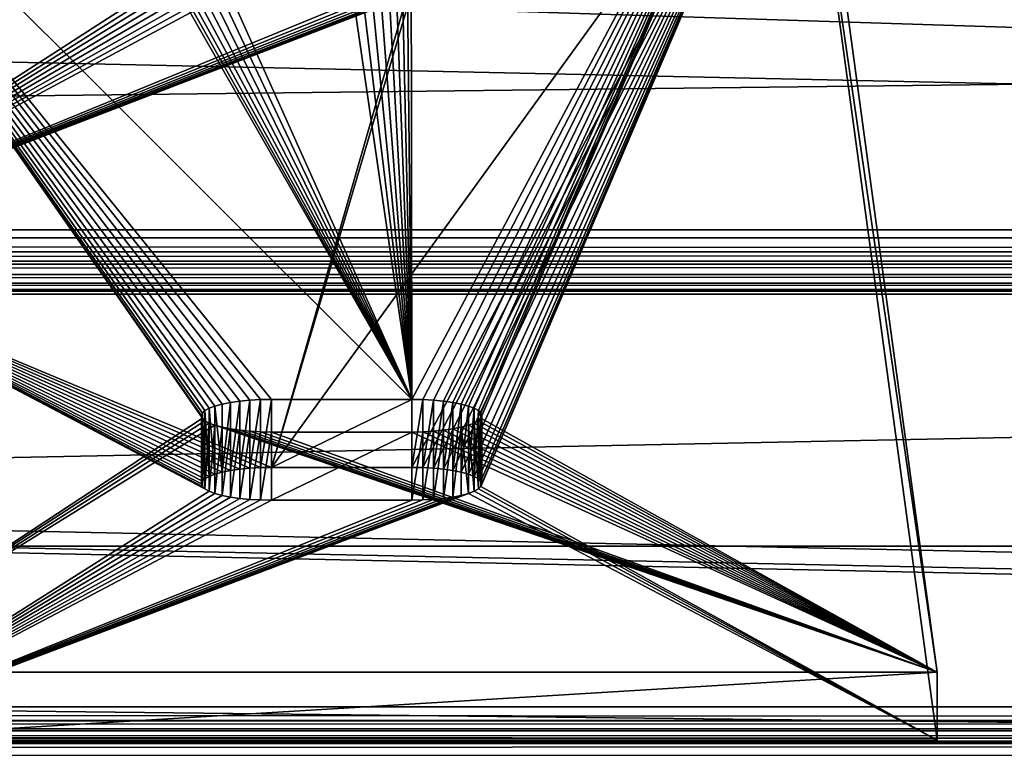
# Model space of a CAD drawing. Units: inches. Extents: x 0 to 72, y -0.5 to 24.7.
# Drawn here: x 43.9 to 46.5, y 20.2 to 22.2 of the extents above; entities that cross this region are included whole.
import ezdxf

# ---------------------------------------------------------------- set-up
doc = ezdxf.new("R2010")
doc.units = ezdxf.units.IN
doc.header["$MEASUREMENT"] = 0
doc.layers.get('0').update_dxf_attribs({"true_color": 0xffffff})
doc.layers.add('aluminium', color=36, linetype='Continuous', true_color=0x664400)
doc.layers.add('Wood', color=134, linetype='Continuous', true_color=0x009987)

# ---------------------------------------------------------------- blocks, each defined once
blk = doc.blocks.new('Group#6')
blk.add_line((59.9041, 0, 0.4609), (0, 0, 0.4609))
mesh = blk.add_polyface()
corners = [(0.2897, 1.9245), (59.9041, 0, 0.4609), (0, 0, 0.4609), (59.6336, 1.9245)]
mesh.append_faces([[corners[k] for k in face] for face in [(0, 1, 2), (1, 0, 3)]], dxfattribs={"vtx0": -1})
mesh = blk.add_polyface()
corners = [(59.8057, 0.6984, 3.3768), (0, 0, 0.4609), (59.9041, 0, 0.4609), (0.1124, 0.6984, 3.3768)]
mesh.append_faces([[corners[k] for k in face] for face in [(0, 1, 2), (1, 0, 3)]], dxfattribs={"vtx0": -1})
blk = doc.blocks.new('Group#1')
for p, q in [((0.6231, 2.653, 5.2264), (60.0174, 2.653, 5.2264)), ((0.4466, 1.3978), (60.1937, 1.3978)), ((60.1921, 1.3768, 5.5329), (0.4436, 1.3768, 5.5329)), ((0.4418, 1.3388, 5.5384), (60.1939, 1.3388, 5.5384))]:
    blk.add_line(p, q)
mesh = blk.add_polyface()
corners = [(60.1921, 1.3768, 5.5329), (0.6231, 2.653, 5.2264), (0.4436, 1.3768, 5.5329), (60.0174, 2.653, 5.2264)]
mesh.append_faces([[corners[k] for k in face] for face in [(0, 1, 2), (1, 0, 3)]], dxfattribs={"vtx0": -1})
mesh = blk.add_polyface()
corners = [(0.6231, 2.653, 5.2264), (60.1937, 1.3978), (0.4466, 1.3978), (60.0174, 2.653, 5.2264)]
mesh.append_faces([[corners[k] for k in face] for face in [(0, 1, 2), (1, 0, 3)]], dxfattribs={"vtx0": -1})
mesh = blk.add_polyface()
corners = [(0.4466, 1.3978), (60.3684, 0.1215, 0.3065), (0.2671, 0.1215, 0.3065), (60.1937, 1.3978)]
mesh.append_faces([[corners[k] for k in face] for face in [(0, 1, 2), (1, 0, 3)]], dxfattribs={"vtx0": -1})
mesh = blk.add_polyface()
corners = [(60.1939, 1.3388, 5.5384), (0.4436, 1.3768, 5.5329), (0.4418, 1.3388, 5.5384), (60.1921, 1.3768, 5.5329)]
mesh.append_faces([[corners[k] for k in face] for face in [(0, 1, 2), (1, 0, 3)]], dxfattribs={"vtx0": -1})
mesh = blk.add_polyface()
corners = [(0.4476, 1.306, 5.5356), (60.1939, 1.3388, 5.5384), (0.4418, 1.3388, 5.5384), (60.1879, 1.306, 5.5356)]
mesh.append_faces([[corners[k] for k in face] for face in [(0, 1, 2), (1, 0, 3)]], dxfattribs={"vtx0": -1})
blk = doc.blocks.new('Group#2')
blk.add_line((0.1124, 2.6228, 2.9159), (60.4863, 2.6228, 2.9159))
mesh = blk.add_polyface()
corners = [(0.1124, 2.6228, 2.9159), (60.5846, 1.9245), (0, 1.9245), (60.4863, 2.6228, 2.9159)]
mesh.append_faces([[corners[k] for k in face] for face in [(0, 1, 2), (1, 0, 3)]], dxfattribs={"vtx0": -1})
mesh = blk.add_polyface()
corners = [(60.7688, 0.6984, 3.3768), (0.1124, 2.6228, 2.9159), (0.1124, 0.6984, 3.3768), (60.4863, 2.6228, 2.9159)]
mesh.append_faces([[corners[k] for k in face] for face in [(0, 1, 2), (1, 0, 3)]], dxfattribs={"vtx0": -1})
blk = doc.blocks.new('Group#3')
for p, q in [((0.4466, 1.3978, 0), (59.8247, 1.3978, 0)), ((59.8231, 1.3768, 5.5329), (0.4436, 1.3768, 5.5329)), ((0.4418, 1.3388, 5.5384), (59.8249, 1.3388, 5.5384)), ((0.4476, 1.306, 5.5356), (59.8189, 1.306, 5.5356)), ((0.4611, 1.2783, 5.5244), (59.8054, 1.2783, 5.5244)), ((0.4822, 1.2558, 5.5048), (59.7842, 1.2558, 5.5048)), ((0.511, 1.2383, 5.4769), (59.7553, 1.2383, 5.4769)), ((0.5475, 1.226, 5.4405), (59.7188, 1.2261, 5.4405)), ((0.2671, 0.1215, 0.3065), (59.9994, 0.1216, 0.3065)), ((60.0009, 0.0852, 0.3188), (0.2655, 0.0852, 0.3188)), ((59.9943, 0.0573, 0.3362), (0.2719, 0.0573, 0.3362)), ((59.9796, 0.0377, 0.3588), (0.2866, 0.0377, 0.3588)), ((59.9568, 0.0265, 0.3865), (0.3093, 0.0265, 0.3865)), ((59.8869, 0.0292, 0.4572), (0.3792, 0.0292, 0.4572)), ((59.9259, 0.0237, 0.4193), (0.3402, 0.0236, 0.4193))]:
    blk.add_line(p, q)
mesh = blk.add_polyface()
corners = [(59.8231, 1.3768, 5.5329), (0.6231, 2.653, 5.2264), (0.4436, 1.3768, 5.5329), (59.6484, 2.653, 5.2264)]
mesh.append_faces([[corners[k] for k in face] for face in [(0, 1, 2), (1, 0, 3)]], dxfattribs={"vtx0": -1})
mesh = blk.add_polyface()
corners = [(0.4466, 1.3978, 0), (59.6484, 2.653, 5.2264), (59.8247, 1.3978, 0), (0.6231, 2.653, 5.2264)]
mesh.append_faces([[corners[k] for k in face] for face in [(0, 1, 2), (1, 0, 3)]], dxfattribs={"vtx0": -1})
mesh = blk.add_polyface()
corners = [(0.4466, 1.3978, 0), (59.9994, 0.1216, 0.3065), (0.2671, 0.1215, 0.3065), (59.8247, 1.3978, 0)]
mesh.append_faces([[corners[k] for k in face] for face in [(0, 1, 2), (1, 0, 3)]], dxfattribs={"vtx0": -1})
mesh = blk.add_polyface()
corners = [(59.8249, 1.3388, 5.5384), (0.4436, 1.3768, 5.5329), (0.4418, 1.3388, 5.5384), (59.8231, 1.3768, 5.5329)]
mesh.append_faces([[corners[k] for k in face] for face in [(0, 1, 2), (1, 0, 3)]], dxfattribs={"vtx0": -1})
mesh = blk.add_polyface()
corners = [(0.4476, 1.306, 5.5356), (59.8249, 1.3388, 5.5384), (0.4418, 1.3388, 5.5384), (59.8189, 1.306, 5.5356)]
mesh.append_faces([[corners[k] for k in face] for face in [(0, 1, 2), (1, 0, 3)]], dxfattribs={"vtx0": -1})
mesh = blk.add_polyface()
corners = [(0.4611, 1.2783, 5.5244), (59.8189, 1.306, 5.5356), (0.4476, 1.306, 5.5356), (59.8054, 1.2783, 5.5244)]
mesh.append_faces([[corners[k] for k in face] for face in [(0, 1, 2), (1, 0, 3)]], dxfattribs={"vtx0": -1})
mesh = blk.add_polyface()
corners = [(0.4822, 1.2558, 5.5048), (59.8054, 1.2783, 5.5244), (0.4611, 1.2783, 5.5244), (59.7842, 1.2558, 5.5048)]
mesh.append_faces([[corners[k] for k in face] for face in [(0, 1, 2), (1, 0, 3)]], dxfattribs={"vtx0": -1})
mesh = blk.add_polyface()
corners = [(59.7842, 1.2558, 5.5048), (0.511, 1.2383, 5.4769), (59.7553, 1.2383, 5.4769), (0.4822, 1.2558, 5.5048)]
mesh.append_faces([[corners[k] for k in face] for face in [(0, 1, 2), (1, 0, 3)]], dxfattribs={"vtx0": -1})
mesh = blk.add_polyface()
corners = [(59.7553, 1.2383, 5.4769), (0.5475, 1.226, 5.4405), (59.7188, 1.2261, 5.4405), (0.511, 1.2383, 5.4769)]
mesh.append_faces([[corners[k] for k in face] for face in [(0, 1, 2), (1, 0, 3)]], dxfattribs={"vtx0": -1})
mesh = blk.add_polyface()
corners = [(59.7188, 1.2261, 5.4405), (0.3792, 0.0292, 0.4572), (59.8869, 0.0292, 0.4572), (0.5475, 1.226, 5.4405)]
mesh.append_faces([[corners[k] for k in face] for face in [(0, 1, 2), (1, 0, 3)]], dxfattribs={"vtx0": -1})
mesh = blk.add_polyface()
corners = [(0.2671, 0.1215, 0.3065), (60.0009, 0.0852, 0.3188), (0.2655, 0.0852, 0.3188), (59.9994, 0.1216, 0.3065)]
mesh.append_faces([[corners[k] for k in face] for face in [(0, 1, 2), (1, 0, 3)]], dxfattribs={"vtx0": -1})
mesh = blk.add_polyface()
corners = [(60.0009, 0.0852, 0.3188), (0.2719, 0.0573, 0.3362), (0.2655, 0.0852, 0.3188), (59.9943, 0.0573, 0.3362)]
mesh.append_faces([[corners[k] for k in face] for face in [(0, 1, 2), (1, 0, 3)]], dxfattribs={"vtx0": -1})
mesh = blk.add_polyface()
corners = [(59.9796, 0.0377, 0.3588), (0.2719, 0.0573, 0.3362), (59.9943, 0.0573, 0.3362), (0.2866, 0.0377, 0.3588)]
mesh.append_faces([[corners[k] for k in face] for face in [(0, 1, 2), (1, 0, 3)]], dxfattribs={"vtx0": -1})
mesh = blk.add_polyface()
corners = [(59.9568, 0.0265, 0.3865), (0.2866, 0.0377, 0.3588), (59.9796, 0.0377, 0.3588), (0.3093, 0.0265, 0.3865)]
mesh.append_faces([[corners[k] for k in face] for face in [(0, 1, 2), (1, 0, 3)]], dxfattribs={"vtx0": -1})
mesh = blk.add_polyface()
corners = [(59.9259, 0.0237, 0.4193), (0.3093, 0.0265, 0.3865), (59.9568, 0.0265, 0.3865), (0.3402, 0.0236, 0.4193)]
mesh.append_faces([[corners[k] for k in face] for face in [(0, 1, 2), (1, 0, 3)]], dxfattribs={"vtx0": -1})
mesh = blk.add_polyface()
corners = [(59.8869, 0.0292, 0.4572), (0.3402, 0.0236, 0.4193), (59.9259, 0.0237, 0.4193), (0.3792, 0.0292, 0.4572)]
mesh.append_faces([[corners[k] for k in face] for face in [(0, 1, 2), (1, 0, 3)]], dxfattribs={"vtx0": -1})
blk = doc.blocks.new('Group#4')
for p, q in [((3, 2.8686, 11.1815), (3.3647, 0.1823)), ((3, 2.6863, 11.2253), (3.3647, 0, 0.0438)), ((1.4515, 0.8992, 2.984), (1.4515, 0.7169, 3.0278)), ((1.4739, 0.9037, 3.0026), (1.4739, 0.7214, 3.0464)), ((1.499, 0.9073, 3.0175), (1.499, 0.725, 3.0613)), ((1.5262, 0.9099, 3.0285), (1.5262, 0.7276, 3.0723)), ((1.5548, 0.9115, 3.0351), (1.5548, 0.7292, 3.0789)), ((1.5841, 0.912, 3.0374), (1.5841, 0.7297, 3.0812)), ((1.9591, 0.912, 3.0374), (1.9591, 0.7297, 3.0812)), ((1.9884, 0.9115, 3.0351), (1.9884, 0.7292, 3.0789)), ((2.0171, 0.9099, 3.0285), (2.0171, 0.7276, 3.0723)), ((2.0442, 0.9073, 3.0175), (2.0442, 0.725, 3.0613)), ((2.0693, 0.9037, 3.0026), (2.0693, 0.7214, 3.0464)), ((2.0917, 0.8992, 2.984), (2.0917, 0.7169, 3.0278)), ((1.3989, 0.8751, 2.8836), (1.3989, 0.6928, 2.9274)), ((1.4058, 0.8818, 2.9114), (1.4058, 0.6995, 2.9552)), ((1.417, 0.8881, 2.9378), (1.417, 0.7058, 2.9816)), ((1.4324, 0.894, 2.9622), (1.4324, 0.7117, 3.006)), ((2.1108, 0.894, 2.9622), (2.1108, 0.7117, 3.006)), ((2.1262, 0.8881, 2.9378), (2.1262, 0.7058, 2.9816)), ((2.1374, 0.8818, 2.9114), (2.1374, 0.6995, 2.9552)), ((2.1443, 0.8751, 2.8836), (2.1443, 0.6928, 2.9274)), ((1.3966, 0.8682, 2.8551), (1.3966, 0.6859, 2.8989)), ((1.3989, 0.8614, 2.8266), (1.3989, 0.6791, 2.8704)), ((1.4058, 0.8547, 2.7987), (1.4058, 0.6724, 2.8425)), ((1.417, 0.8484, 2.7723), (1.417, 0.666, 2.8161)), ((2.1262, 0.8484, 2.7723), (2.1262, 0.666, 2.8161)), ((2.1374, 0.8547, 2.7987), (2.1374, 0.6724, 2.8425)), ((2.1443, 0.8614, 2.8266), (2.1443, 0.6791, 2.8704)), ((2.1466, 0.8682, 2.8551), (2.1466, 0.6859, 2.8989)), ((1.4324, 0.8425, 2.7479), (1.4324, 0.6602, 2.7917)), ((1.4515, 0.8373, 2.7262), (1.4515, 0.655, 2.77)), ((1.4739, 0.8328, 2.7076), (1.4739, 0.6505, 2.7514)), ((1.499, 0.8292, 2.6926), (1.499, 0.6469, 2.7364)), ((1.5262, 0.8266, 2.6817), (1.5262, 0.6443, 2.7255)), ((1.5548, 0.825, 2.675), (1.5548, 0.6427, 2.7188)), ((1.5841, 0.8244, 2.6728), (1.5841, 0.6421, 2.7166)), ((1.9591, 0.8244, 2.6728), (1.9591, 0.6421, 2.7166)), ((1.9884, 0.825, 2.675), (1.9884, 0.6427, 2.7188)), ((2.0171, 0.8266, 2.6817), (2.0171, 0.6443, 2.7255)), ((2.0442, 0.8292, 2.6926), (2.0442, 0.6469, 2.7364)), ((2.0693, 0.8328, 2.7076), (2.0693, 0.6505, 2.7514)), ((2.0917, 0.8373, 2.7262), (2.0917, 0.655, 2.77)), ((2.1108, 0.8425, 2.7479), (2.1108, 0.6602, 2.7917)), ((3.3647, 0.1823), (0.3647, 0.1823)), ((3.3647, 0.1823), (3.3647, 0, 0.0438)), ((3.3647, 0, 0.0438), (0.3647, 0, 0.0438))]:
    blk.add_line(p, q)
at = {"color": 250, "true_color": 0x303030}
for p, q in [((1.5841, 0.912, 3.0374), (1.9591, 0.912, 3.0374)), ((1.5841, 0.8244, 2.6728), (1.9591, 0.8244, 2.6728)), ((1.5841, 0.7297, 3.0812), (1.9591, 0.7297, 3.0812)), ((1.5841, 0.6421, 2.7166), (1.9591, 0.6421, 2.7166))]:
    blk.add_line(p, q, dxfattribs=at)
for points in [[(1.5841, 0.912, 3.0374), (1.5548, 0.9115, 3.0351), (1.5262, 0.9099, 3.0285), (1.499, 0.9073, 3.0175), (1.4739, 0.9037, 3.0026), (1.4515, 0.8992, 2.984), (1.4324, 0.894, 2.9622), (1.417, 0.8881, 2.9378), (1.4058, 0.8818, 2.9114), (1.3989, 0.8751, 2.8836), (1.3966, 0.8682, 2.8551), (1.3989, 0.8614, 2.8266), (1.4058, 0.8547, 2.7987), (1.417, 0.8484, 2.7723), (1.4324, 0.8425, 2.7479), (1.4515, 0.8373, 2.7262), (1.4739, 0.8328, 2.7076), (1.499, 0.8292, 2.6926), (1.5262, 0.8266, 2.6817), (1.5548, 0.825, 2.675), (1.5841, 0.8244, 2.6728)], [(1.9591, 0.8244, 2.6728), (1.9884, 0.825, 2.675), (2.0171, 0.8266, 2.6817), (2.0442, 0.8292, 2.6926), (2.0693, 0.8328, 2.7076), (2.0917, 0.8373, 2.7262), (2.1108, 0.8425, 2.7479), (2.1262, 0.8484, 2.7723), (2.1374, 0.8547, 2.7987), (2.1443, 0.8614, 2.8266), (2.1466, 0.8682, 2.8551), (2.1443, 0.8751, 2.8836), (2.1374, 0.8818, 2.9114), (2.1262, 0.8881, 2.9378), (2.1108, 0.894, 2.9622), (2.0917, 0.8992, 2.984), (2.0693, 0.9037, 3.0026), (2.0442, 0.9073, 3.0175), (2.0171, 0.9099, 3.0285), (1.9884, 0.9115, 3.0351), (1.9591, 0.912, 3.0374)], [(1.5841, 0.7297, 3.0812), (1.5548, 0.7292, 3.0789), (1.5262, 0.7276, 3.0723), (1.499, 0.725, 3.0613), (1.4739, 0.7214, 3.0464), (1.4515, 0.7169, 3.0278), (1.4324, 0.7117, 3.006), (1.417, 0.7058, 2.9816), (1.4058, 0.6995, 2.9552), (1.3989, 0.6928, 2.9274), (1.3966, 0.6859, 2.8989), (1.3989, 0.6791, 2.8704), (1.4058, 0.6724, 2.8425), (1.417, 0.666, 2.8161), (1.4324, 0.6602, 2.7917), (1.4515, 0.655, 2.77), (1.4739, 0.6505, 2.7514), (1.499, 0.6469, 2.7364), (1.5262, 0.6443, 2.7255), (1.5548, 0.6427, 2.7188), (1.5841, 0.6421, 2.7166)], [(1.9591, 0.6421, 2.7166), (1.9884, 0.6427, 2.7188), (2.0171, 0.6443, 2.7255), (2.0442, 0.6469, 2.7364), (2.0693, 0.6505, 2.7514), (2.0917, 0.655, 2.77), (2.1108, 0.6602, 2.7917), (2.1262, 0.666, 2.8161), (2.1374, 0.6724, 2.8425), (2.1443, 0.6791, 2.8704), (2.1466, 0.6859, 2.8989), (2.1443, 0.6928, 2.9274), (2.1374, 0.6995, 2.9552), (2.1262, 0.7058, 2.9816), (2.1108, 0.7117, 3.006), (2.0917, 0.7169, 3.0278), (2.0693, 0.7214, 3.0464), (2.0442, 0.725, 3.0613), (2.0171, 0.7276, 3.0723), (1.9884, 0.7292, 3.0789), (1.9591, 0.7297, 3.0812)]]:
    blk.add_polyline3d(points, dxfattribs=at)
mesh = blk.add_polyface()
corners = [(0.3647, 0.1823), (1.4324, 0.8425, 2.7479), (3.3647, 0.1823), (1.417, 0.8484, 2.7723), (1.4058, 0.8547, 2.7987), (1.3989, 0.8614, 2.8266), (0, 2.8686, 11.1815), (1.4515, 0.8373, 2.7262), (1.4739, 0.8328, 2.7076), (1.499, 0.8292, 2.6926), (1.5262, 0.8266, 2.6817), (1.5548, 0.825, 2.675), (1.5841, 0.8244, 2.6728), (1.3966, 0.8682, 2.8551), (1.3989, 0.8751, 2.8836), (1.4058, 0.8818, 2.9114), (1.417, 0.8881, 2.9378), (1.4324, 0.894, 2.9622), (1.4515, 0.8992, 2.984), (1.4739, 0.9037, 3.0026), (1.499, 0.9073, 3.0175), (1.5262, 0.9099, 3.0285), (1.5548, 0.9115, 3.0351), (1.5841, 0.912, 3.0374), (1.9591, 0.912, 3.0374), (1.2371, 2.1734, 8.2878), (1.2525, 2.1676, 8.2634), (1.2716, 2.1623, 8.2416), (1.294, 2.1579, 8.223), (1.3191, 2.1543, 8.2081), (1.3463, 2.1517, 8.1971), (1.3749, 2.1501, 8.1905), (1.4042, 2.1495, 8.1882), (1.2259, 2.1798, 8.3142), (1.219, 2.1865, 8.342), (1.2167, 2.1933, 8.3705), (1.219, 2.2002, 8.399), (1.2259, 2.2068, 8.4269), (1.2371, 2.2132, 8.4533), (1.2525, 2.2191, 8.4777), (1.2716, 2.2243, 8.4994), (1.294, 2.2287, 8.518), (1.3191, 2.2323, 8.533), (1.3463, 2.235, 8.5439), (1.3749, 2.2366, 8.5506), (1.4042, 2.2371, 8.5528), (1.7792, 2.2371, 8.5528), (2.1443, 0.8614, 2.8266), (3, 2.8686, 11.1815), (2.1374, 0.8547, 2.7987), (2.1262, 0.8484, 2.7723), (2.1108, 0.8425, 2.7479), (2.0917, 0.8373, 2.7262), (2.0693, 0.8328, 2.7076), (2.0442, 0.8292, 2.6926), (2.0171, 0.8266, 2.6817), (1.9884, 0.825, 2.675), (1.9591, 0.8244, 2.6728), (2.1466, 0.8682, 2.8551), (2.1443, 0.8751, 2.8836), (2.1374, 0.8818, 2.9114), (2.1262, 0.8881, 2.9378), (2.1108, 0.894, 2.9622), (2.0917, 0.8992, 2.984), (2.0693, 0.9037, 3.0026), (2.0442, 0.9073, 3.0175), (2.0171, 0.9099, 3.0285), (1.9884, 0.9115, 3.0351), (1.9575, 2.1798, 8.3142), (1.9463, 2.1734, 8.2878), (1.9309, 2.1676, 8.2634), (1.9118, 2.1623, 8.2416), (1.8894, 2.1579, 8.223), (1.8643, 2.1543, 8.2081), (1.8371, 2.1517, 8.1971), (1.8085, 2.1501, 8.1905), (1.7792, 2.1495, 8.1882), (1.9644, 2.1865, 8.342), (1.9667, 2.1933, 8.3705), (1.9644, 2.2002, 8.399), (1.9575, 2.2068, 8.4269), (1.9463, 2.2132, 8.4533), (1.9309, 2.2191, 8.4777), (1.9118, 2.2243, 8.4994), (1.8894, 2.2287, 8.518), (1.8643, 2.2323, 8.533), (1.8371, 2.235, 8.5439), (1.8085, 2.2366, 8.5506)]
mesh.append_faces([[corners[k] for k in face] for face in [(0, 1, 2), (1, 0, 3), (3, 0, 4), (4, 0, 5), (5, 6, 13), (13, 6, 14), (14, 6, 15), (15, 6, 16), (16, 6, 17), (17, 6, 18), (18, 6, 19), (19, 6, 20), (20, 6, 21), (21, 6, 22), (22, 6, 23), (23, 6, 24), (25, 6, 33), (33, 6, 34), (34, 6, 35), (35, 6, 36), (36, 6, 37), (37, 6, 38), (38, 6, 39), (39, 6, 40), (40, 6, 41), (41, 6, 42), (42, 6, 43), (43, 6, 44), (44, 6, 45), (45, 6, 46), (2, 47, 48), (47, 2, 49), (49, 2, 50), (50, 2, 51), (51, 2, 52), (52, 2, 53), (53, 2, 54), (54, 2, 55), (55, 2, 56), (56, 2, 57), (57, 2, 12), (68, 24, 69), (69, 24, 70), (70, 24, 71), (71, 24, 72), (72, 24, 73), (73, 24, 74), (74, 24, 75), (75, 24, 76), (76, 24, 32), (48, 46, 6)]], dxfattribs={"vtx0": -1, "vtx1": -1})
mesh.append_faces([[corners[k] for k in face] for face in [(24, 6, 25), (48, 24, 68)]], dxfattribs={"vtx0": -1, "vtx1": -1, "vtx2": -1})
mesh.append_faces([[corners[k] for k in face] for face in [(5, 0, 6), (2, 1, 7), (2, 7, 8), (2, 8, 9), (2, 9, 10), (2, 10, 11), (2, 11, 12), (24, 25, 26), (24, 26, 27), (24, 27, 28), (24, 28, 29), (24, 29, 30), (24, 30, 31), (24, 31, 32), (48, 47, 58), (48, 58, 59), (48, 59, 60), (48, 60, 61), (48, 61, 62), (48, 62, 63), (48, 63, 64), (48, 64, 65), (48, 65, 66), (48, 66, 67), (48, 67, 24), (48, 68, 77), (48, 77, 78), (48, 78, 79), (48, 79, 80), (48, 80, 81), (48, 81, 82), (48, 82, 83), (48, 83, 84), (48, 84, 85), (48, 85, 86), (48, 86, 87), (48, 87, 46)]], dxfattribs={"vtx0": -1, "vtx2": -1})
mesh = blk.add_polyface()
corners = [(3.3647, 0.1823), (3, 2.6863, 11.2253), (3.3647, 0, 0.0438), (3, 2.8686, 11.1815)]
mesh.append_faces([[corners[k] for k in face] for face in [(0, 1, 2), (1, 0, 3)]], dxfattribs={"vtx0": -1})
mesh = blk.add_polyface()
corners = [(3.3647, 0, 0.0438), (2.1108, 0.6602, 2.7917), (0.3647, 0, 0.0438), (2.1262, 0.666, 2.8161), (2.1374, 0.6724, 2.8425), (2.1443, 0.6791, 2.8704), (3, 2.6863, 11.2253), (2.0917, 0.655, 2.77), (2.0693, 0.6505, 2.7514), (2.0442, 0.6469, 2.7364), (2.0171, 0.6443, 2.7255), (1.9884, 0.6427, 2.7188), (1.9591, 0.6421, 2.7166), (2.1466, 0.6859, 2.8989), (2.1443, 0.6928, 2.9274), (2.1374, 0.6995, 2.9552), (2.1262, 0.7058, 2.9816), (2.1108, 0.7117, 3.006), (2.0917, 0.7169, 3.0278), (2.0693, 0.7214, 3.0464), (2.0442, 0.725, 3.0613), (2.0171, 0.7276, 3.0723), (1.9884, 0.7292, 3.0789), (1.9591, 0.7297, 3.0812), (1.5841, 0.7297, 3.0812), (1.9575, 1.9975, 8.358), (1.9463, 1.9911, 8.3316), (0.1864, 1.3137, 5.512), (1.9309, 1.9853, 8.3072), (1.9118, 1.98, 8.2854), (1.8894, 1.9756, 8.2668), (1.8643, 1.972, 8.2519), (1.8371, 1.9693, 8.2409), (1.8085, 1.9677, 8.2343), (1.7792, 1.9672, 8.232), (1.9644, 2.0041, 8.3858), (1.9667, 2.011, 8.4143), (1.9644, 2.0179, 8.4428), (1.9575, 2.0245, 8.4707), (1.9463, 2.0309, 8.4971), (1.9309, 2.0367, 8.5215), (1.9118, 2.042, 8.5432), (1.8894, 2.0464, 8.5618), (1.8643, 2.05, 8.5768), (1.8371, 2.0527, 8.5877), (1.8085, 2.0543, 8.5944), (1.7792, 2.0548, 8.5966), (1.4042, 2.0548, 8.5966), (1.2371, 1.9911, 8.3316), (0, 2.6863, 11.2253), (1.2525, 1.9853, 8.3072), (1.2716, 1.98, 8.2854), (1.294, 1.9756, 8.2668), (1.3191, 1.972, 8.2519), (1.3463, 1.9693, 8.2409), (1.3749, 1.9677, 8.2343), (1.4042, 1.9672, 8.232), (1.2259, 1.9975, 8.358), (1.219, 2.0041, 8.3858), (1.2167, 2.011, 8.4143), (1.219, 2.0179, 8.4428), (1.2259, 2.0245, 8.4707), (1.2371, 2.0309, 8.4971), (1.2525, 2.0367, 8.5215), (1.2716, 2.042, 8.5432), (1.294, 2.0464, 8.5618), (1.3191, 2.05, 8.5768), (1.3463, 2.0527, 8.5877), (1.3749, 2.0543, 8.5944), (1.417, 0.666, 2.8161), (1.4324, 0.6602, 2.7917), (1.4515, 0.655, 2.77), (1.4739, 0.6505, 2.7514), (1.499, 0.6469, 2.7364), (1.5262, 0.6443, 2.7255), (1.5548, 0.6427, 2.7188), (1.5841, 0.6421, 2.7166), (1.4058, 0.6724, 2.8425), (1.3989, 0.6791, 2.8704), (1.3966, 0.6859, 2.8989), (1.3989, 0.6928, 2.9274), (1.4058, 0.6995, 2.9552), (1.417, 0.7058, 2.9816), (1.4324, 0.7117, 3.006), (1.4515, 0.7169, 3.0278), (1.4739, 0.7214, 3.0464), (1.499, 0.725, 3.0613), (1.5262, 0.7276, 3.0723), (1.5548, 0.7292, 3.0789)]
mesh.append_faces([[corners[k] for k in face] for face in [(0, 1, 2), (1, 0, 3), (3, 0, 4), (4, 0, 5), (5, 6, 13), (13, 6, 14), (14, 6, 15), (15, 6, 16), (16, 6, 17), (17, 6, 18), (18, 6, 19), (19, 6, 20), (20, 6, 21), (21, 6, 22), (22, 6, 23), (23, 6, 24), (25, 6, 35), (35, 6, 36), (36, 6, 37), (37, 6, 38), (38, 6, 39), (39, 6, 40), (40, 6, 41), (41, 6, 42), (42, 6, 43), (43, 6, 44), (44, 6, 45), (45, 6, 46), (46, 6, 47), (27, 48, 49), (48, 27, 50), (50, 27, 51), (51, 27, 52), (52, 27, 53), (53, 27, 54), (54, 27, 55), (55, 27, 56), (56, 27, 34), (49, 47, 6), (2, 69, 27), (69, 2, 70), (70, 2, 71), (71, 2, 72), (72, 2, 73), (73, 2, 74), (74, 2, 75), (75, 2, 76), (76, 2, 12)]], dxfattribs={"vtx0": -1, "vtx1": -1})
mesh.append_faces([[corners[k] for k in face] for face in [(24, 6, 25), (24, 26, 27)]], dxfattribs={"vtx0": -1, "vtx1": -1, "vtx2": -1})
mesh.append_faces([[corners[k] for k in face] for face in [(5, 0, 6), (2, 1, 7), (2, 7, 8), (2, 8, 9), (2, 9, 10), (2, 10, 11), (2, 11, 12), (24, 25, 26), (27, 26, 28), (27, 28, 29), (27, 29, 30), (27, 30, 31), (27, 31, 32), (27, 32, 33), (27, 33, 34), (49, 48, 57), (49, 57, 58), (49, 58, 59), (49, 59, 60), (49, 60, 61), (49, 61, 62), (49, 62, 63), (49, 63, 64), (49, 64, 65), (49, 65, 66), (49, 66, 67), (49, 67, 68), (49, 68, 47), (27, 69, 77), (27, 77, 78), (27, 78, 79), (27, 79, 80), (27, 80, 81), (27, 81, 82), (27, 82, 83), (27, 83, 84), (27, 84, 85), (27, 85, 86), (27, 86, 87), (27, 87, 88), (27, 88, 24)]], dxfattribs={"vtx0": -1, "vtx2": -1})
mesh = blk.add_polyface()
corners = [(1.4324, 0.894, 2.9622), (1.4515, 0.7169, 3.0278), (1.4324, 0.7117, 3.006), (1.4515, 0.8992, 2.984)]
mesh.append_faces([[corners[k] for k in face] for face in [(0, 1, 2), (1, 0, 3)]], dxfattribs={"vtx0": -1})
mesh = blk.add_polyface()
corners = [(1.4739, 0.9037, 3.0026), (1.4515, 0.7169, 3.0278), (1.4515, 0.8992, 2.984), (1.4739, 0.7214, 3.0464)]
mesh.append_faces([[corners[k] for k in face] for face in [(0, 1, 2), (1, 0, 3)]], dxfattribs={"vtx0": -1})
mesh = blk.add_polyface()
corners = [(1.499, 0.9073, 3.0175), (1.4739, 0.7214, 3.0464), (1.4739, 0.9037, 3.0026), (1.499, 0.725, 3.0613)]
mesh.append_faces([[corners[k] for k in face] for face in [(0, 1, 2), (1, 0, 3)]], dxfattribs={"vtx0": -1})
mesh = blk.add_polyface()
corners = [(1.5262, 0.9099, 3.0285), (1.499, 0.725, 3.0613), (1.499, 0.9073, 3.0175), (1.5262, 0.7276, 3.0723)]
mesh.append_faces([[corners[k] for k in face] for face in [(0, 1, 2), (1, 0, 3)]], dxfattribs={"vtx0": -1})
mesh = blk.add_polyface()
corners = [(1.5548, 0.9115, 3.0351), (1.5262, 0.7276, 3.0723), (1.5262, 0.9099, 3.0285), (1.5548, 0.7292, 3.0789)]
mesh.append_faces([[corners[k] for k in face] for face in [(0, 1, 2), (1, 0, 3)]], dxfattribs={"vtx0": -1})
mesh = blk.add_polyface()
corners = [(1.5841, 0.912, 3.0374), (1.5548, 0.7292, 3.0789), (1.5548, 0.9115, 3.0351), (1.5841, 0.7297, 3.0812)]
mesh.append_faces([[corners[k] for k in face] for face in [(0, 1, 2), (1, 0, 3)]], dxfattribs={"vtx0": -1})
mesh = blk.add_polyface()
corners = [(1.9591, 0.912, 3.0374), (1.5841, 0.7297, 3.0812), (1.5841, 0.912, 3.0374), (1.9591, 0.7297, 3.0812)]
mesh.append_faces([[corners[k] for k in face] for face in [(0, 1, 2), (1, 0, 3)]], dxfattribs={"vtx0": -1})
mesh = blk.add_polyface()
corners = [(1.9884, 0.9115, 3.0351), (1.9591, 0.7297, 3.0812), (1.9591, 0.912, 3.0374), (1.9884, 0.7292, 3.0789)]
mesh.append_faces([[corners[k] for k in face] for face in [(0, 1, 2), (1, 0, 3)]], dxfattribs={"vtx0": -1})
mesh = blk.add_polyface()
corners = [(2.0171, 0.9099, 3.0285), (1.9884, 0.7292, 3.0789), (1.9884, 0.9115, 3.0351), (2.0171, 0.7276, 3.0723)]
mesh.append_faces([[corners[k] for k in face] for face in [(0, 1, 2), (1, 0, 3)]], dxfattribs={"vtx0": -1})
mesh = blk.add_polyface()
corners = [(2.0442, 0.9073, 3.0175), (2.0171, 0.7276, 3.0723), (2.0171, 0.9099, 3.0285), (2.0442, 0.725, 3.0613)]
mesh.append_faces([[corners[k] for k in face] for face in [(0, 1, 2), (1, 0, 3)]], dxfattribs={"vtx0": -1})
mesh = blk.add_polyface()
corners = [(2.0693, 0.9037, 3.0026), (2.0442, 0.725, 3.0613), (2.0442, 0.9073, 3.0175), (2.0693, 0.7214, 3.0464)]
mesh.append_faces([[corners[k] for k in face] for face in [(0, 1, 2), (1, 0, 3)]], dxfattribs={"vtx0": -1})
mesh = blk.add_polyface()
corners = [(2.0917, 0.8992, 2.984), (2.0693, 0.7214, 3.0464), (2.0693, 0.9037, 3.0026), (2.0917, 0.7169, 3.0278)]
mesh.append_faces([[corners[k] for k in face] for face in [(0, 1, 2), (1, 0, 3)]], dxfattribs={"vtx0": -1})
mesh = blk.add_polyface()
corners = [(2.0917, 0.7169, 3.0278), (2.1108, 0.894, 2.9622), (2.1108, 0.7117, 3.006), (2.0917, 0.8992, 2.984)]
mesh.append_faces([[corners[k] for k in face] for face in [(0, 1, 2), (1, 0, 3)]], dxfattribs={"vtx0": -1})
mesh = blk.add_polyface()
corners = [(1.3966, 0.8682, 2.8551), (1.3989, 0.6928, 2.9274), (1.3966, 0.6859, 2.8989), (1.3989, 0.8751, 2.8836)]
mesh.append_faces([[corners[k] for k in face] for face in [(0, 1, 2), (1, 0, 3)]], dxfattribs={"vtx0": -1})
mesh = blk.add_polyface()
corners = [(1.3989, 0.8751, 2.8836), (1.4058, 0.6995, 2.9552), (1.3989, 0.6928, 2.9274), (1.4058, 0.8818, 2.9114)]
mesh.append_faces([[corners[k] for k in face] for face in [(0, 1, 2), (1, 0, 3)]], dxfattribs={"vtx0": -1})
mesh = blk.add_polyface()
corners = [(1.4058, 0.8818, 2.9114), (1.417, 0.7058, 2.9816), (1.4058, 0.6995, 2.9552), (1.417, 0.8881, 2.9378)]
mesh.append_faces([[corners[k] for k in face] for face in [(0, 1, 2), (1, 0, 3)]], dxfattribs={"vtx0": -1})
mesh = blk.add_polyface()
corners = [(1.417, 0.8881, 2.9378), (1.4324, 0.7117, 3.006), (1.417, 0.7058, 2.9816), (1.4324, 0.894, 2.9622)]
mesh.append_faces([[corners[k] for k in face] for face in [(0, 1, 2), (1, 0, 3)]], dxfattribs={"vtx0": -1})
mesh = blk.add_polyface()
corners = [(2.1108, 0.7117, 3.006), (2.1262, 0.8881, 2.9378), (2.1262, 0.7058, 2.9816), (2.1108, 0.894, 2.9622)]
mesh.append_faces([[corners[k] for k in face] for face in [(0, 1, 2), (1, 0, 3)]], dxfattribs={"vtx0": -1})
mesh = blk.add_polyface()
corners = [(2.1262, 0.7058, 2.9816), (2.1374, 0.8818, 2.9114), (2.1374, 0.6995, 2.9552), (2.1262, 0.8881, 2.9378)]
mesh.append_faces([[corners[k] for k in face] for face in [(0, 1, 2), (1, 0, 3)]], dxfattribs={"vtx0": -1})
mesh = blk.add_polyface()
corners = [(2.1374, 0.6995, 2.9552), (2.1443, 0.8751, 2.8836), (2.1443, 0.6928, 2.9274), (2.1374, 0.8818, 2.9114)]
mesh.append_faces([[corners[k] for k in face] for face in [(0, 1, 2), (1, 0, 3)]], dxfattribs={"vtx0": -1})
mesh = blk.add_polyface()
corners = [(2.1443, 0.6928, 2.9274), (2.1466, 0.8682, 2.8551), (2.1466, 0.6859, 2.8989), (2.1443, 0.8751, 2.8836)]
mesh.append_faces([[corners[k] for k in face] for face in [(0, 1, 2), (1, 0, 3)]], dxfattribs={"vtx0": -1})
mesh = blk.add_polyface()
corners = [(1.3989, 0.8614, 2.8266), (1.3966, 0.6859, 2.8989), (1.3989, 0.6791, 2.8704), (1.3966, 0.8682, 2.8551)]
mesh.append_faces([[corners[k] for k in face] for face in [(0, 1, 2), (1, 0, 3)]], dxfattribs={"vtx0": -1})
mesh = blk.add_polyface()
corners = [(1.4058, 0.8547, 2.7987), (1.3989, 0.6791, 2.8704), (1.4058, 0.6724, 2.8425), (1.3989, 0.8614, 2.8266)]
mesh.append_faces([[corners[k] for k in face] for face in [(0, 1, 2), (1, 0, 3)]], dxfattribs={"vtx0": -1})
mesh = blk.add_polyface()
corners = [(1.417, 0.8484, 2.7723), (1.4058, 0.6724, 2.8425), (1.417, 0.666, 2.8161), (1.4058, 0.8547, 2.7987)]
mesh.append_faces([[corners[k] for k in face] for face in [(0, 1, 2), (1, 0, 3)]], dxfattribs={"vtx0": -1})
mesh = blk.add_polyface()
corners = [(1.4324, 0.8425, 2.7479), (1.417, 0.666, 2.8161), (1.4324, 0.6602, 2.7917), (1.417, 0.8484, 2.7723)]
mesh.append_faces([[corners[k] for k in face] for face in [(0, 1, 2), (1, 0, 3)]], dxfattribs={"vtx0": -1})
mesh = blk.add_polyface()
corners = [(2.1262, 0.666, 2.8161), (2.1108, 0.8425, 2.7479), (2.1108, 0.6602, 2.7917), (2.1262, 0.8484, 2.7723)]
mesh.append_faces([[corners[k] for k in face] for face in [(0, 1, 2), (1, 0, 3)]], dxfattribs={"vtx0": -1})
mesh = blk.add_polyface()
corners = [(2.1374, 0.6724, 2.8425), (2.1262, 0.8484, 2.7723), (2.1262, 0.666, 2.8161), (2.1374, 0.8547, 2.7987)]
mesh.append_faces([[corners[k] for k in face] for face in [(0, 1, 2), (1, 0, 3)]], dxfattribs={"vtx0": -1})
mesh = blk.add_polyface()
corners = [(2.1443, 0.6791, 2.8704), (2.1374, 0.8547, 2.7987), (2.1374, 0.6724, 2.8425), (2.1443, 0.8614, 2.8266)]
mesh.append_faces([[corners[k] for k in face] for face in [(0, 1, 2), (1, 0, 3)]], dxfattribs={"vtx0": -1})
mesh = blk.add_polyface()
corners = [(2.1466, 0.6859, 2.8989), (2.1443, 0.8614, 2.8266), (2.1443, 0.6791, 2.8704), (2.1466, 0.8682, 2.8551)]
mesh.append_faces([[corners[k] for k in face] for face in [(0, 1, 2), (1, 0, 3)]], dxfattribs={"vtx0": -1})
mesh = blk.add_polyface()
corners = [(1.4515, 0.8373, 2.7262), (1.4324, 0.6602, 2.7917), (1.4515, 0.655, 2.77), (1.4324, 0.8425, 2.7479)]
mesh.append_faces([[corners[k] for k in face] for face in [(0, 1, 2), (1, 0, 3)]], dxfattribs={"vtx0": -1})
mesh = blk.add_polyface()
corners = [(1.4515, 0.655, 2.77), (1.4739, 0.8328, 2.7076), (1.4515, 0.8373, 2.7262), (1.4739, 0.6505, 2.7514)]
mesh.append_faces([[corners[k] for k in face] for face in [(0, 1, 2), (1, 0, 3)]], dxfattribs={"vtx0": -1})
mesh = blk.add_polyface()
corners = [(1.4739, 0.6505, 2.7514), (1.499, 0.8292, 2.6926), (1.4739, 0.8328, 2.7076), (1.499, 0.6469, 2.7364)]
mesh.append_faces([[corners[k] for k in face] for face in [(0, 1, 2), (1, 0, 3)]], dxfattribs={"vtx0": -1})
mesh = blk.add_polyface()
corners = [(1.499, 0.6469, 2.7364), (1.5262, 0.8266, 2.6817), (1.499, 0.8292, 2.6926), (1.5262, 0.6443, 2.7255)]
mesh.append_faces([[corners[k] for k in face] for face in [(0, 1, 2), (1, 0, 3)]], dxfattribs={"vtx0": -1})
mesh = blk.add_polyface()
corners = [(1.5262, 0.6443, 2.7255), (1.5548, 0.825, 2.675), (1.5262, 0.8266, 2.6817), (1.5548, 0.6427, 2.7188)]
mesh.append_faces([[corners[k] for k in face] for face in [(0, 1, 2), (1, 0, 3)]], dxfattribs={"vtx0": -1})
mesh = blk.add_polyface()
corners = [(1.5548, 0.6427, 2.7188), (1.5841, 0.8244, 2.6728), (1.5548, 0.825, 2.675), (1.5841, 0.6421, 2.7166)]
mesh.append_faces([[corners[k] for k in face] for face in [(0, 1, 2), (1, 0, 3)]], dxfattribs={"vtx0": -1})
mesh = blk.add_polyface()
corners = [(1.5841, 0.6421, 2.7166), (1.9591, 0.8244, 2.6728), (1.5841, 0.8244, 2.6728), (1.9591, 0.6421, 2.7166)]
mesh.append_faces([[corners[k] for k in face] for face in [(0, 1, 2), (1, 0, 3)]], dxfattribs={"vtx0": -1})
mesh = blk.add_polyface()
corners = [(1.9591, 0.6421, 2.7166), (1.9884, 0.825, 2.675), (1.9591, 0.8244, 2.6728), (1.9884, 0.6427, 2.7188)]
mesh.append_faces([[corners[k] for k in face] for face in [(0, 1, 2), (1, 0, 3)]], dxfattribs={"vtx0": -1})
mesh = blk.add_polyface()
corners = [(1.9884, 0.6427, 2.7188), (2.0171, 0.8266, 2.6817), (1.9884, 0.825, 2.675), (2.0171, 0.6443, 2.7255)]
mesh.append_faces([[corners[k] for k in face] for face in [(0, 1, 2), (1, 0, 3)]], dxfattribs={"vtx0": -1})
mesh = blk.add_polyface()
corners = [(2.0171, 0.6443, 2.7255), (2.0442, 0.8292, 2.6926), (2.0171, 0.8266, 2.6817), (2.0442, 0.6469, 2.7364)]
mesh.append_faces([[corners[k] for k in face] for face in [(0, 1, 2), (1, 0, 3)]], dxfattribs={"vtx0": -1})
mesh = blk.add_polyface()
corners = [(2.0442, 0.6469, 2.7364), (2.0693, 0.8328, 2.7076), (2.0442, 0.8292, 2.6926), (2.0693, 0.6505, 2.7514)]
mesh.append_faces([[corners[k] for k in face] for face in [(0, 1, 2), (1, 0, 3)]], dxfattribs={"vtx0": -1})
mesh = blk.add_polyface()
corners = [(2.0693, 0.6505, 2.7514), (2.0917, 0.8373, 2.7262), (2.0693, 0.8328, 2.7076), (2.0917, 0.655, 2.77)]
mesh.append_faces([[corners[k] for k in face] for face in [(0, 1, 2), (1, 0, 3)]], dxfattribs={"vtx0": -1})
mesh = blk.add_polyface()
corners = [(2.1108, 0.6602, 2.7917), (2.0917, 0.8373, 2.7262), (2.0917, 0.655, 2.77), (2.1108, 0.8425, 2.7479)]
mesh.append_faces([[corners[k] for k in face] for face in [(0, 1, 2), (1, 0, 3)]], dxfattribs={"vtx0": -1})
mesh = blk.add_polyface()
corners = [(3.3647, 0.1823), (0.3647, 0, 0.0438), (0.3647, 0.1823), (3.3647, 0, 0.0438)]
mesh.append_faces([[corners[k] for k in face] for face in [(0, 1, 2), (1, 0, 3)]], dxfattribs={"vtx0": -1})

msp = doc.modelspace()

# ---------------------------------------------------------------- block references
at = {"layer": 'aluminium', "color": 250, "true_color": 0x3a3a3a}
for name, p in [('Group#6', (6.046, 21.5291, 31.7877)), ('Group#4', (42.997, 20.2477, 20.6869)), ('Group#2', (5.5581, 18.1444, 17.6902))]:
    msp.add_blockref(name, p, dxfattribs=at)
at = {"layer": 'Wood', "color": 27, "true_color": 0x665544}
for name, p in [('Group#3', (5.8636, 20.2152, 26.4435)), ('Group#1', (5.6788, 18.9016, 20.9742))]:
    msp.add_blockref(name, p, dxfattribs=at)

doc.saveas('drawing.dxf')
